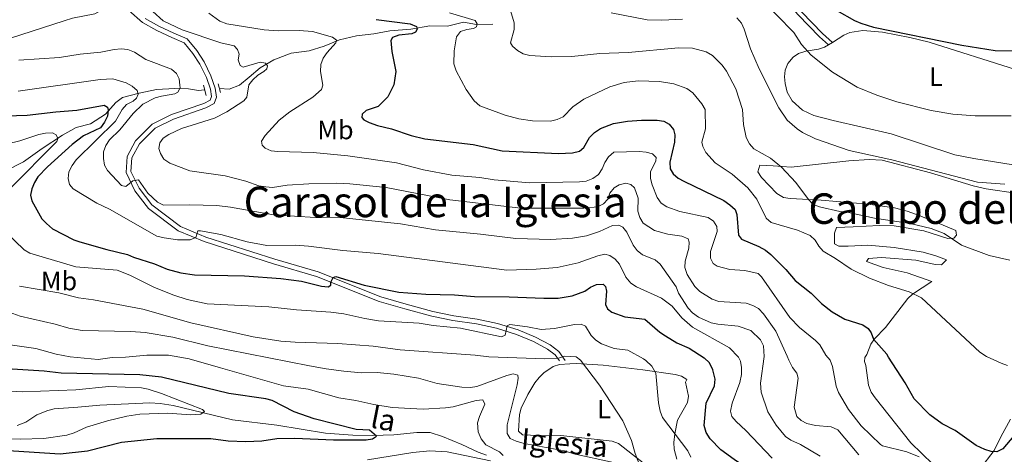
# Model space of a CAD drawing. Units: metres. Extents: x 640783 to 645298, y 729680 to 732742.
# Drawn here: x 642818 to 643189, y 730740 to 730904 of the extents above; entities that cross this region are included whole.
import ezdxf
from ezdxf.enums import TextEntityAlignment as Align

# ---------------------------------------------------------------- set-up
doc = ezdxf.new("R2010")
doc.units = ezdxf.units.M
doc.header["$MEASUREMENT"] = 0
doc.linetypes.add('DGN Style 2', pattern=[49.537919, 29.722751, -19.815168])
doc.linetypes.add('DGN Style 3', pattern=[69.353086, 49.537919, -19.815168])
for name, color, linetype, lineweight in [('Carátula', 7, 'Continuous', 5), ('Elementos auxiliares', 7, 'Continuous', 5), ('Entidades rústicas y varios', 7, 'Continuous', 5), ('Hidrografía', 7, 'Continuous', 5), ('Relieve y altimetría', 7, 'Continuous', 5), ('Textos de rotulación', 7, 'Continuous', 5), ('Viales y ferrocarril', 7, 'Continuous', 5)]:
    doc.layers.add(name, color=color, linetype=linetype, lineweight=lineweight)
doc.styles.add('Style-Arial Narrow', font='txt')
doc.styles.add('Style-Times New Roman', font='txt')
doc.styles.add('Style-timesi', font='timesi.shx', dxfattribs={"bigfont": 'timesibig.shx'})

msp = doc.modelspace()

# ---------------------------------------------------------------- linework, layer by layer
at = {"layer": 'Carátula', "color": 7, "linetype": 'Continuous', "lineweight": 5}
msp.add_3dface([(640844.41, 729679.97), (645298.45, 729772.42), (645236.82, 732741.78), (640782.77, 732649.33)], dxfattribs=at)
at = {"layer": 'Elementos auxiliares', "color": 250, "linetype": 'Continuous', "lineweight": 5}
msp.add_3dface([(641714.52, 730091.96), (641667.11, 732405.26), (645078.41, 732476.09), (645126.97, 730162.79)], dxfattribs=at)
at = {"layer": 'Entidades rústicas y varios', "color": 92, "linetype": 'Continuous', "lineweight": 5}
msp.add_line((643122.86, 730894.29, 571.04), (643124.33, 730895.23, 571.56), dxfattribs=at)
for points in [[(642806.17, 730894.22, 535.16), (642834.74, 730903.34, 539.35), (642837.88, 730904.36, 539.6), (642846.28, 730905.94, 539.63), (642848.27, 730907.15, 539.59), (642848.96, 730908.7, 539.6), (642849.41, 730912.21, 539.66)], [(643124.33, 730895.23, 571.56), (643128.67, 730897.96, 573.09), (643130.96, 730898.91, 573.59), (643135.74, 730899.65, 574.28), (643143.2, 730899.02, 575.01), (643153.51, 730897, 575.47), (643160.82, 730895.29, 575.43), (643193.3, 730884.96, 572.77)], [(643192.52, 730849.04, 567.54), (643177.7, 730851.34, 568.11), (643170.53, 730852.77, 568.34), (643146.45, 730860.72, 568.52), (643124.56, 730865.7, 567.1), (643117.29, 730867.65, 566.91), (643113.03, 730869.67, 566.98), (643109.18, 730873.17, 567.07), (643107.3, 730876.48, 567.15), (643106.5, 730879.73, 567.26), (643106.27, 730882.22, 567.47), (643106.54, 730884.74, 567.74), (643107.5, 730887.19, 567.97), (643109.5, 730889.63, 568), (643111.57, 730891, 568.12), (643114.27, 730891.86, 568.62), (643119.11, 730892.61, 569.85), (643121.37, 730893.36, 570.52), (643122.86, 730894.29, 571.04)], [(643161.76, 730805.04, 556.33), (643152.48, 730808.27, 557.4), (643143.44, 730810.32, 556.82), (643137.22, 730812.5, 556.03), (643137.89, 730813.67, 556.03), (643142.88, 730813.99, 556.32), (643155.74, 730813.01, 557.68), (643163.12, 730811.38, 557.66), (643165.42, 730811.23, 557.68), (643167.32, 730813.15, 557.83), (643163.3, 730814.68, 558.37), (643158.51, 730816.01, 558.69), (643147.57, 730817.83, 558.78), (643137.62, 730818.75, 558.11), (643130.23, 730818.29, 556.51), (643126.75, 730818.35, 556.18), (643125.07, 730819.2, 556.18), (643125.14, 730823.22, 556.18), (643125.81, 730825.37, 556.18), (643132.1, 730825.57, 556.63), (643141.94, 730826.11, 558.5), (643147.64, 730825.94, 559.01), (643158.85, 730824.15, 559.63), (643167.88, 730821.26, 559.78), (643170.05, 730821.39, 559.78), (643171.07, 730822.48, 560.66), (643170.91, 730824.21, 561.27), (643165.25, 730826.62, 561.55), (643156.04, 730830.29, 563.12), (643152.53, 730831.49, 563.22), (643147.7, 730832.74, 562.91), (643137.85, 730834.15, 562.02), (643120.04, 730835.64, 560.23), (643108.37, 730836.31, 558.88), (643105.91, 730836.71, 558.74), (643103.34, 730838.13, 558.7), (643097.63, 730844.19, 558.81), (643096.23, 730846.41, 558.88), (643096.96, 730848.83, 558.88), (643101.97, 730848.65, 558.94), (643108.76, 730848.19, 559.63), (643130.57, 730850.5, 562.79), (643138.16, 730851.02, 563.84), (643143.14, 730850.83, 564.26), (643161.35, 730845.99, 564.31), (643177.37, 730841.03, 563.52), (643182.26, 730840, 563.43), (643194.17, 730838.24, 563.22)], [(643162.21, 730736.01, 550.05), (643153.93, 730744.04, 550.05), (643140.49, 730761.12, 550.05), (643138.96, 730763.25, 550.05), (643137.93, 730765.85, 550.05), (643136.91, 730773.28, 550.05), (643136.4, 730774.73, 550.05), (643136.56, 730776.25, 550.13), (643137.26, 730777.47, 550.34), (643138.86, 730781.27, 550.34), (643140.17, 730783.36, 550.41), (643144.28, 730787.61, 551.24), (643152.74, 730798.53, 554.28), (643154.48, 730800.22, 554.78), (643161.76, 730805.04, 556.33)], [(643065.64, 730737.91, 518.15), (643064.7, 730741.72, 518.15), (643064.56, 730744.18, 518.15), (643064.87, 730747.54, 518.47), (643065.93, 730752.64, 519.36), (643069.71, 730759.34, 520.39), (643070.06, 730761.68, 520.51), (643069, 730766.98, 520.51), (643069.47, 730767.95, 520.51), (643067.47, 730769.22, 520.31), (643065.11, 730769.89, 519.81), (643052.85, 730771.65, 517.96), (643037.97, 730773.37, 516.08), (643027.68, 730774.02, 514.44), (643025.37, 730773.96, 513.43), (643021.51, 730773.65, 512.48), (643019.11, 730772.88, 512.25), (643015.55, 730770.48, 512.25), (643013.77, 730768.72, 512.25), (643012.2, 730766.75, 512.25), (643009.52, 730762.37, 512.25), (643007.06, 730757.17, 512.25), (643006.37, 730754.78, 512.25), (643005.99, 730748.48, 512.25), (643007.47, 730747.06, 512.25), (643016.58, 730746.74, 513.29), (643021.98, 730746.83, 513.43), (643041.35, 730744.75, 515.79), (643043.67, 730743.88, 515.94), (643055.39, 730734.65, 514.65)], [(643191.43, 730753, 550.88), (643187.88, 730746.4, 550.11), (643185.32, 730741.25, 550.05), (643179.9, 730734.16, 550.05)]]:
    msp.add_polyline3d(points, dxfattribs=at)
at = {"layer": 'Hidrografía', "color": 142, "linetype": 'DGN Style 3', "lineweight": 15}
for points in [[(642893.17, 730877.78, 537.49), (642893.23, 730877.78, 537.49), (642896.88, 730877.6, 537.56), (642900.82, 730879.11, 538.53), (642904.47, 730882.04, 538.91), (642908.62, 730885.58, 539.88), (642913.74, 730888.68, 540.63), (642920.31, 730891.13, 541.29), (642927.13, 730892.05, 542.04), (642932.8, 730893.85, 543.7), (642938.56, 730896.22, 545.04), (642944.94, 730897.67, 546.1), (642951.43, 730898.49, 547.29), (642957.51, 730899.64, 548.57), (642965.38, 730900.2, 549.62), (642972.59, 730901.47, 551.19), (642979.2, 730901.4, 552.24), (642985.32, 730902.8, 553.73), (642990.2, 730901.95, 555.38), (642996.38, 730902.07, 556.66)], [(642812.72, 730846.76, 514.34), (642819.42, 730850.08, 515.99), (642826.42, 730855.12, 518.09), (642834.16, 730860.18, 520.78), (642839.22, 730863.05, 522.06), (642844.68, 730864.49, 522.36), (642850.25, 730868.08, 524.38), (642854.19, 730872.54, 525.95), (642856.76, 730874.41, 527.75), (642862.98, 730876.03, 530.52), (642869.54, 730877.4, 533.06), (642876.44, 730877.85, 535.09), (642881.6, 730877.69, 536.58), (642885.31, 730877.09, 537.33), (642887.61, 730877.34, 537.38)], [(642993.92, 730739.41, 504.05), (642990.84, 730740.53, 503.75), (642984.65, 730743.5, 502.57), (642977.31, 730746.51, 501.45), (642972.66, 730747.96, 500.79), (642967.67, 730748.03, 500.31), (642958.96, 730747.09, 499.94), (642950.91, 730746.87, 499.4), (642943.51, 730747.03, 498.74), (642933.24, 730747.78, 497.6), (642914.89, 730750.79, 496.08), (642898.23, 730752.81, 495.03), (642875.81, 730758.14, 493.13), (642870.88, 730758.95, 492.78), (642867.06, 730759.17, 492.54), (642848.19, 730758.37, 491.95), (642839.94, 730757.52, 491.07), (642830.98, 730756.89, 490.48), (642828.55, 730756.36, 490.48), (642824.41, 730754.65, 490.48), (642820.26, 730751.88, 490.48), (642817.05, 730750.67, 490.48)]]:
    msp.add_polyline3d(points, dxfattribs=at)
at = {"layer": 'Relieve y altimetría', "color": 30, "linetype": 'Continuous', "lineweight": 5, "flags": 128}
for points, elevation in [([(643096.97, 730912.18), (643109.77, 730898.91), (643112.72, 730894.44), (643116.26, 730890.4), (643124.41, 730883.93), (643133.6, 730878.27), (643141.07, 730875.25), (643148.56, 730872.84), (643161.56, 730869.45), (643169.75, 730868.13), (643178.17, 730867.45), (643191.71, 730867.51)], 570), ([(642868.18, 730906.91), (642872.04, 730903.4), (642879.19, 730899.91), (642893.77, 730895.05), (642898.8, 730893.87), (642900.13, 730892.58), (642900.64, 730890.8), (642900.38, 730888.58), (642901.06, 730886.53), (642902.24, 730885.91), (642908.63, 730887.73), (642910.64, 730887.38), (642911.42, 730886.34), (642911.15, 730885.28), (642910.01, 730884.21), (642907.73, 730882.85), (642905.89, 730881.14), (642904.36, 730879.16), (642903.59, 730874.53), (642902.47, 730873.16), (642896.07, 730869), (642891.4, 730866.68), (642878.92, 730862.77), (642874.24, 730860.51), (642872.02, 730859.09), (642870.73, 730857.27), (642870.37, 730855.11), (642870.99, 730853.25), (642872.34, 730851.15), (642874.53, 730849.62), (642882.07, 730846.76), (642895.46, 730844.8), (642903.26, 730842.89), (642908.09, 730841.13), (642910.75, 730840.69), (642913.26, 730840.46), (642918.73, 730841.34), (642926.96, 730841.84), (642937.38, 730842.07), (642942.45, 730841.78), (642956.11, 730840.5), (642980.13, 730835.78), (643006.91, 730832.68), (643030.59, 730832.71), (643035.78, 730833.14), (643038.07, 730834.26), (643039.65, 730836.04), (643040.48, 730838.29), (643042.06, 730840.39), (643043.97, 730841.5), (643046.4, 730842.09), (643048.36, 730841.59), (643049.7, 730840.38), (643051.13, 730836.42), (643050.94, 730831.54), (643051.71, 730829.12), (643053.02, 730826.97), (643057.21, 730824.26), (643062.32, 730822.82), (643067.61, 730822.13), (643069.94, 730821.08), (643070.39, 730819.81), (643070.23, 730817.53), (643068.8, 730812.71), (643068.75, 730810.21), (643069.54, 730807.57), (643072.46, 730803.06), (643074.32, 730801.22), (643078.96, 730798.28), (643081.49, 730797.49), (643091.87, 730796.75), (643094.32, 730795.97), (643096.51, 730794.75), (643098.39, 730792.81), (643102.95, 730786.28), (643107.31, 730776.85)], 540), ([(642889.26, 730906.24), (642893.43, 730903.21), (642895.99, 730902.22), (642910.12, 730899.93), (642915.38, 730899.55), (642923.35, 730899.74), (642928.32, 730899.32), (642935.91, 730897.23), (642937.38, 730896), (642937.09, 730895.1), (642933.81, 730891.37), (642932.42, 730889.29), (642931.46, 730886.86), (642931.34, 730884.23), (642932.27, 730879.11), (642931.72, 730877.38), (642928.43, 730874.53), (642919.76, 730869), (642915.82, 730865.87), (642910.48, 730860.02), (642909.15, 730857.9), (642909.38, 730856.48), (642910.53, 730855.32), (642912.73, 730854.3), (642915.21, 730853.99), (642928.65, 730853.71), (642941.6, 730852.45), (642959.98, 730849.72), (642970.18, 730847.1), (642980.89, 730845.17), (642991.37, 730844.23), (642996.82, 730843.34), (643010.22, 730842.2), (643028.97, 730842.59), (643031.52, 730842.88), (643034.05, 730843.82), (643036.11, 730845.42), (643037.57, 730847.44), (643038.51, 730849.93), (643039.9, 730852.01), (643041.94, 730853.74), (643051.54, 730854.07), (643054.16, 730853.79), (643056.56, 730853.12), (643057.91, 730851.77), (643057.82, 730850.54), (643055.77, 730846.33), (643055.74, 730843.86), (643056.36, 730841.44), (643058.28, 730836.68), (643059.78, 730834.48), (643061.96, 730833.14), (643066.82, 730831.43), (643077.46, 730829.09), (643079.49, 730827.72), (643080.72, 730825.78), (643080.86, 730823.9), (643078.34, 730816.35), (643078.37, 730813.76), (643079.37, 730811.83), (643080.85, 730810.79)], 545), ([(642980.01, 730906.43), (642989.7, 730903.43), (642990.46, 730902.22), (642990.15, 730901.04), (642989.09, 730900.49), (642986.54, 730900.13), (642984.16, 730899.37), (642982.57, 730897.3), (642981.72, 730892.05), (642981.62, 730887.07), (642982.53, 730884.48), (642986.25, 730877.42), (642989.31, 730873.14), (642991.36, 730871.28), (643000.99, 730867.73), (643006.11, 730866.41), (643011.3, 730865.61), (643018.12, 730865.43), (643020.6, 730866.07), (643022.85, 730867.15), (643026.45, 730870.93), (643030.59, 730873.8), (643040.37, 730878.39), (643045.84, 730880.07), (643051.15, 730880.77), (643059.1, 730880.49), (643064.55, 730879.6), (643069.47, 730877.86), (643071.75, 730876.19), (643075.11, 730872), (643076.4, 730869.85), (643076.48, 730862.59), (643075.15, 730857.53), (643075.48, 730855.88), (643076.61, 730853.65), (643080.16, 730849.74), (643086.53, 730845.46), (643092.45, 730840.35), (643095.81, 730836.08), (643099.32, 730828.82), (643101.26, 730827.23), (643111.19, 730824.38), (643115.92, 730822.29), (643117.85, 730820.59), (643119.26, 730818.26), (643120.9, 730816.37), (643125.53, 730813.67), (643131.34, 730809.67), (643138.27, 730806.22), (643145.48, 730803.44), (643153.31, 730801.04), (643157.88, 730798.77), (643179.88, 730778.34)], 555), ([(643003.04, 730907.24), (643004.3, 730902.55), (643004.34, 730900.05), (643003, 730895.09), (643003.74, 730893.83), (643005.62, 730892.1), (643007.78, 730890.84), (643010.27, 730890.24), (643018.27, 730889.74), (643026.16, 730889.83), (643036.7, 730891.01), (643047.35, 730891.38), (643066.29, 730893.15), (643071.59, 730893.09), (643076.78, 730891.66), (643079.15, 730890.21), (643082.77, 730886.65), (643084.36, 730884.39), (643087.95, 730877.64), (643090.47, 730869.95), (643090.87, 730864.29), (643091.78, 730859.28), (643093.06, 730856.88), (643094.74, 730855.03), (643100.93, 730851.5), (643105.17, 730848.12), (643110.6, 730842.36), (643115.26, 730835.87), (643117.12, 730834.03), (643119.44, 730833.17), (643127.17, 730831.44), (643129.86, 730831.15), (643140.2, 730828.88), (643153.69, 730826.88), (643161.53, 730825), (643166.47, 730823.06), (643172.94, 730818.67), (643183.47, 730814.79), (643191.19, 730812.97)], 560), ([(643040.98, 730906.35), (643054.45, 730903.68), (643059.99, 730903.59), (643067.77, 730903.97)], 565), ([(643088.24, 730904.46), (643090.03, 730902.45), (643091.06, 730900.18), (643093.49, 730892.82), (643096.67, 730885.25), (643104.16, 730870.54), (643107.26, 730865.92), (643111.02, 730862.61), (643113.1, 730861.18), (643117.93, 730858.85), (643130.66, 730854.36), (643146.77, 730850.89), (643179.06, 730842.41), (643189.35, 730841.65)], 565), ([(642817.59, 730888.57), (642833.03, 730889.48), (642840.82, 730890.71), (642848.59, 730891.51), (642853.62, 730892.58), (642856.22, 730892.83), (642858.7, 730892.55), (642861.19, 730891.5), (642865.52, 730888.76), (642875.16, 730885.12), (642877.04, 730883.49), (642878.02, 730881.51), (642878.37, 730879.02), (642878.41, 730878.11), (642877.63, 730876.41), (642876.4, 730875.79), (642871.43, 730874.98), (642869.03, 730874.27), (642864.39, 730871.92), (642860.75, 730868.33), (642855.65, 730862.22), (642851.85, 730858.48), (642850.4, 730856.33), (642849.54, 730853.93), (642849.52, 730851.42), (642849.91, 730848.88), (642851.07, 730846.91), (642856.4, 730841.22), (642858.02, 730840.77), (642860.66, 730842.96), (642862.73, 730843.35), (642866.24, 730838.35), (642869.93, 730834.97), (642872.14, 730833.74), (642881.98, 730833.96), (642892.25, 730833.61), (642897.37, 730833.05), (642913.68, 730830.12), (642929.44, 730829.17), (642939.85, 730829.04), (642961.57, 730826.7), (642974.77, 730824.42), (642991.64, 730822.9), (643004.93, 730821.17), (643018.2, 730820.88), (643026.3, 730821.31), (643031.57, 730822.27), (643036.48, 730823.86), (643041.4, 730826.13), (643043.82, 730826.29), (643045.27, 730825.47), (643046.89, 730823.56), (643049.23, 730818.74), (643050.76, 730816.64), (643052.69, 730815.04), (643057.57, 730813.14), (643059.41, 730811.5), (643065.37, 730802.94), (643066.36, 730800.61), (643069.9, 730794.89), (643071.64, 730793.1), (643073.79, 730791.49), (643078.63, 730789.35), (643081.1, 730788.86), (643088.82, 730788.16), (643093.61, 730786.43), (643097.26, 730782.95), (643098.36, 730780.71), (643098.62, 730776.67)], 535), ([(642817.39, 730876.79), (642848.31, 730881.15), (642853.13, 730881.42), (642858.07, 730880), (642860.37, 730878.72), (642862.24, 730877.05), (642862.57, 730875.63), (642862.04, 730874.11), (642860.75, 730873.08), (642858.24, 730871.78), (642856.57, 730869.94), (642854.03, 730865.45), (642839.29, 730850.93), (642837.72, 730848.78), (642836.53, 730846.41), (642836.18, 730843.87), (642836.8, 730841.61), (642838.18, 730839.99), (642847.02, 730834.57), (642851.84, 730832.24), (642869.7, 730822.13), (642872.37, 730821.44), (642877.49, 730820.72), (642882.25, 730820.67), (642884.32, 730821.64), (642885.14, 730824.04), (642886.14, 730824.04), (642893.81, 730822.74), (642903.65, 730819.9), (642911.14, 730818.61), (642921.79, 730818.64), (642926.8, 730818.34), (642939.76, 730816.68), (642953.04, 730815.54), (643001.62, 730809.25), (643012.64, 730809.59), (643020.57, 730810.32), (643028.49, 730812), (643035.91, 730814.7), (643038.57, 730815.28), (643040.41, 730814.78), (643042.38, 730813.37), (643044.04, 730811.5), (643046.47, 730806.6), (643048.36, 730804.37), (643050.42, 730802.95), (643059.91, 730798.73), (643063.9, 730795.62), (643067.62, 730791.21), (643071.59, 730787.69), (643085.52, 730779.89), (643088.93, 730776.47)], 530), ([(642808.13, 730855.73), (642818.07, 730858.03), (642825.21, 730860.44), (642827.74, 730860.98), (642830.27, 730861.12), (642831.68, 730860.33), (642832.32, 730859), (642831.97, 730857.79), (642814.24, 730839.95)], 520), ([(642809.07, 730826.95), (642819.62, 730816.89), (642821.82, 730815.71), (642839.15, 730810.56), (642854.65, 730809.21), (642859.45, 730807.36)], 520), ([(643080.85, 730810.79), (643085.69, 730809.49), (643091.32, 730809.14), (643096.34, 730808.02), (643097.63, 730806.76), (643108.26, 730791.34), (643111.88, 730787.59), (643117.99, 730782.73), (643119.54, 730781.03), (643121.87, 730777.15)], 545), ([(642859.45, 730807.36), (642868.84, 730802.67), (642876.1, 730799.88), (642881.07, 730798.16), (642888.6, 730796.58), (642911.89, 730795.39), (642922.29, 730794.29), (642935.2, 730793.44), (642940.2, 730792.75), (642948.04, 730790.97), (642953.23, 730790.15), (642968.55, 730789.21), (642973.85, 730788.32), (642984.09, 730787.32), (642999.61, 730784.08), (643000.96, 730784.74), (643001.71, 730788.25), (643002.72, 730788.73), (643009.39, 730787.86), (643014.52, 730786.82), (643019.52, 730787.26), (643027.09, 730788.76), (643029.61, 730788.93), (643031.19, 730788.16), (643033.38, 730784.64), (643035.12, 730782.84), (643037.27, 730781.48), (643042.06, 730779.73), (643047.21, 730779.04), (643053.14, 730775.74)], 520), ([(642817.85, 730803.17), (642832.68, 730800.7), (642840.09, 730798.87), (642845.82, 730798.11)], 515), ([(642845.82, 730798.11), (642864.35, 730794.59), (642882.49, 730789.34), (642905.96, 730784.14), (642916.37, 730782.51), (642921.79, 730782.08), (642937.9, 730781.6), (642951.18, 730780.52), (642961.45, 730779.17), (642989.64, 730777.24), (642994.82, 730776.5), (643015.93, 730775.76), (643021.07, 730776.09), (643023.47, 730776.83), (643027.78, 730776.52), (643029.38, 730775.25)], 515), ([(642808.29, 730795.42), (642818.13, 730791.91), (642831.31, 730788.87), (642836.49, 730787.34), (642841.51, 730786.54), (642859.88, 730786.15), (642865.24, 730785.77), (642875.65, 730783.96), (642888.93, 730780.65), (642927.16, 730773.15)], 510), ([(642813.49, 730781.21), (642824.06, 730779.64), (642831.71, 730777.58), (642836.95, 730776.56), (642847.52, 730775.53), (642852.79, 730776.29), (642857.9, 730776.42), (642865.92, 730777.2), (642874.04, 730777.17)], 505), ([(642874.04, 730777.17), (642881.88, 730775.76), (642893.66, 730772.46)], 505), ([(643029.38, 730775.25), (643036.55, 730765.83), (643045.29, 730752.38), (643048.57, 730745.01), (643050.01, 730740.06), (643053.39, 730731.18)], 515), ([(643053.14, 730775.74), (643053.96, 730775.19), (643056.26, 730772.97), (643057.82, 730770.35), (643058.76, 730759.22), (643059.39, 730756.02), (643060.32, 730753.7), (643069.84, 730741.1), (643071.02, 730738.66)], 520), ([(643088.93, 730776.47), (643089.69, 730774.93), (643090.11, 730772.47), (643090.03, 730769.89), (643089.45, 730766.9), (643086.57, 730759.11), (643085.86, 730756.08), (643086.47, 730754.01), (643088.01, 730752.15), (643091.74, 730748.76), (643101.59, 730738.35)], 530), ([(643098.62, 730776.67), (643097.2, 730766.66), (643097.44, 730763.26), (643100.03, 730755.76), (643103.14, 730750.71), (643106.61, 730746.43), (643108.7, 730745.06), (643112.32, 730743.5), (643119.77, 730739.1)], 535), ([(643107.31, 730776.85), (643107.86, 730775.27), (643109.23, 730772.47), (643110.88, 730770.42), (643111.38, 730768.44), (643109.86, 730757.52), (643110.88, 730753.99), (643112.51, 730752.5), (643114.74, 730751.35), (643117.92, 730750.7), (643123.8, 730750.14), (643126.42, 730748.99), (643134.24, 730739.62)], 540), ([(643121.87, 730777.15), (643123.45, 730775.26), (643124.35, 730772.91), (643125.69, 730765.48), (643126.61, 730763.15), (643130.38, 730756.68), (643135.21, 730750.54), (643142.41, 730743.41), (643143.27, 730742.93), (643152.37, 730740.73), (643156.98, 730738.79)], 545), ([(643179.88, 730778.34), (643182.41, 730776.73), (643187.89, 730774.19), (643190.36, 730773.29)], 555), ([(643000.19, 730739.32), (642998.8, 730740.69), (642993.7, 730743.37), (642991.96, 730745.6), (642990.78, 730748.23), (642990.6, 730751.67), (642991.25, 730754.09), (642993.25, 730758.65), (642992.52, 730760.38), (642990.01, 730760.11), (642981.37, 730757.69), (642978.54, 730757.27), (642970.05, 730756.74), (642958.32, 730757.48), (642951.51, 730758.5), (642944.7, 730760.04), (642938.25, 730761.1), (642926.68, 730764.29), (642917.4, 730765.65), (642893.66, 730772.46)], 505), ([(642927.16, 730773.15), (642933.53, 730771.97), (642940.15, 730771.14), (642946.77, 730770.5), (642952.67, 730770.66), (642959.06, 730769.96), (642968.32, 730768.44), (642975.36, 730766.46), (642984.64, 730765.11), (642987.85, 730764.98), (642990.32, 730765.31), (643001.55, 730769.56), (643004, 730770.17), (643005.71, 730769.63), (643005.92, 730768.5), (643005.54, 730766.04), (643001.69, 730750.87), (643001.74, 730747.66), (643002.91, 730745.79), (643005.17, 730744.7), (643008.18, 730743.86), (643023.39, 730741.04), (643026.8, 730739.97), (643041.78, 730736.64)], 510), ([(642811.75, 730745.69), (642818.18, 730745.43), (642827.1, 730745.75), (642835.71, 730747.04), (642838.53, 730747.85), (642843.09, 730749.97), (642851.03, 730752.43), (642858.36, 730754.17), (642863.29, 730754.9), (642873.72, 730755.26), (642882.46, 730754.69), (642886.19, 730754.91), (642887.68, 730755.88), (642886.91, 730756.62), (642871.37, 730762.75), (642866.38, 730764.39), (642863.92, 730764.85), (642851.6, 730765.31), (642839.14, 730764.15), (642819.19, 730763.38), (642802.94, 730764.23)], 495), ([(642949.04, 730737.68), (642966.15, 730740.51), (642972.54, 730741.14), (642979.09, 730740.69), (642995.45, 730737.32)], 505)]:
    msp.add_lwpolyline(points, dxfattribs=dict(at, elevation=elevation))
at = {"layer": 'Relieve y altimetría', "color": 30, "linetype": 'Continuous', "lineweight": 25, "flags": 128}
for points, elevation in [([(643125.98, 730907.28), (643132.69, 730903.49), (643135.03, 730902.44), (643139.82, 730900.94), (643173.12, 730894.15), (643185.71, 730892.14), (643203.82, 730891.93)], 575), ([(642952.39, 730903.84), (642965.2, 730902.2), (642967.54, 730901.26), (642967.82, 730900.16), (642967.17, 730899.11), (642965.74, 730898.43), (642960.85, 730897.89), (642958.45, 730897.05), (642957.81, 730895.88), (642958.21, 730891.73), (642959.74, 730884.19), (642958.95, 730879.15), (642956.71, 730874.64), (642953.14, 730870.96), (642948.59, 730869.51), (642947.11, 730868.18), (642946.92, 730866.88), (642947.67, 730865.98), (642949.68, 730864.94), (642952.84, 730863.88), (642958.09, 730862.63), (642965.55, 730860.13), (642970.64, 730858.83), (642988.92, 730856.74), (642999.85, 730854.27), (643021.11, 730853.32), (643026.41, 730853.49), (643029.04, 730854.19), (643030.67, 730855.53), (643032.78, 730859.38), (643034.68, 730861.24), (643036.89, 730862.75), (643041.82, 730864.57), (643047.03, 730865.51), (643052.4, 730865.83), (643058.22, 730865.83), (643060.84, 730865.47)], 550), ([(642812.73, 730867.49), (642820.72, 730867.7), (642831.57, 730869.07), (642839.46, 730869.59), (642849.75, 730871.49), (642851.07, 730870.8), (642851.37, 730869.67), (642851.07, 730867.4), (642849.91, 730865.05), (642848.46, 730863.02), (642842.07, 730859.89), (642837.79, 730856.68), (642828.5, 730848.22), (642824.84, 730844.49), (642823.53, 730842.3), (642822.51, 730840), (642821.98, 730837.55), (642822.49, 730835.42), (642826.32, 730828.68), (642828.01, 730826.83), (642830.39, 730824.91), (642838.32, 730820.75), (642840.68, 730819.89), (642850.86, 730817.01), (642858.57, 730815.23), (642860.82, 730814.15), (642868.8, 730811.59), (642873.54, 730809.63), (642878.65, 730808.29), (642883.86, 730807.53), (642902.7, 730807.08), (642916.37, 730806.13), (642924.15, 730805.12), (642931.72, 730803.22), (642934.2, 730802.91), (642935.21, 730803.63), (642935.22, 730804.68), (642936.07, 730806.54), (642937.15, 730806.82), (642947.82, 730803.63), (642960.85, 730801), (642971.07, 730800.17), (642981.91, 730799.91), (642989.45, 730799.33), (643002.44, 730799.21), (643015.54, 730798.65), (643020.97, 730798.73), (643026.17, 730799.54), (643031.03, 730801.38), (643033.18, 730802.84), (643035.45, 730803.88), (643037.87, 730803.95), (643038.74, 730803.1), (643039.17, 730801.37), (643038.74, 730796.31), (643039.54, 730794.67), (643041.17, 730793.39), (643046.07, 730791.6), (643053.62, 730790.74), (643059.31, 730785.9), (643061.38, 730784.5), (643065.67, 730781.79), (643070.29, 730779.78), (643075.97, 730776.21)], 525), ([(643060.84, 730865.47), (643062.82, 730864.32), (643064.41, 730862.39), (643064.93, 730860.33), (643064.81, 730857.57), (643063.05, 730850.06), (643063.21, 730847.56), (643064.24, 730845.58), (643066.16, 730843.99), (643068.35, 730842.79), (643083.41, 730835.52), (643085.7, 730833.9), (643087.7, 730832.1), (643088.36, 730830.24), (643088.88, 730822.5), (643090.09, 730820.96), (643096.65, 730818.18), (643099.12, 730816.79), (643101.06, 730815.22), (643106.73, 730809.49), (643110.25, 730805.39), (643116.29, 730800.59), (643120.27, 730796.71), (643124.27, 730793.53), (643128.99, 730790.75), (643135.74, 730788.6), (643137.86, 730787.28), (643138.92, 730785.62), (643139.76, 730783.26), (643144.81, 730777.62)], 550), ([(643227.41, 730779.32), (643222.62, 730775.71), (643217.23, 730772.79), (643213, 730769.91), (643198.62, 730753.16), (643194.05, 730748.41), (643188.63, 730741.82), (643186.25, 730740.72), (643184.17, 730740.87), (643181.76, 730741.52), (643178.55, 730743.15), (643170.63, 730748.76), (643165.67, 730751.32), (643161.07, 730754.64), (643155.12, 730760.76), (643151.81, 730766.75), (643145.5, 730776.37), (643144.81, 730777.62)], 550), ([(643139.86, 730680), (643132.99, 730688.15), (643130.08, 730693.43), (643128.01, 730699.24), (643125.62, 730704.04), (643122.01, 730709.09), (643119.47, 730711.75), (643113.03, 730720.19), (643108.11, 730724.39), (643094.71, 730732.67), (643087.3, 730737.82), (643082.32, 730741.51), (643078.28, 730745.59), (643076.73, 730748.02), (643075.93, 730750.65), (643076.76, 730759.01), (643079.82, 730765.64), (643080.13, 730768.13), (643079.24, 730771.62), (643077.98, 730774.29), (643075.97, 730776.21)], 525), ([(642827.24, 730771.1), (642813.09, 730771.98)], 500), ([(642803.76, 730741.84), (642833.26, 730739.96), (642843.57, 730741.11), (642856.36, 730744.35), (642869.6, 730745.69), (642889.96, 730745.69), (642896.57, 730744.86), (642903.19, 730744.59), (642909.23, 730744.89), (642914.9, 730745.74), (642921.68, 730745.86), (642936.27, 730745.21), (642948.51, 730745.19), (642950.95, 730745.61), (642952.45, 730746.58), (642949.8, 730748.83), (642944.85, 730749.09), (642928.92, 730753.16), (642921.44, 730755.82), (642913.15, 730760.04), (642910.72, 730760.76), (642896.84, 730762.71), (642871.43, 730768.91), (642863.25, 730769.76), (642833.63, 730770.39), (642827.24, 730771.1)], 500)]:
    msp.add_lwpolyline(points, dxfattribs=dict(at, elevation=elevation))
at = {"layer": 'Viales y ferrocarril', "color": 1, "linetype": 'DGN Style 2', "lineweight": 5}
for p, q in [((642887.2, 730879.11, 537.21), (642888.2, 730875.22, 537.21)), ((642893.65, 730876.27, 537.21), (642892.74, 730879.63, 537.21))]:
    msp.add_line(p, q, dxfattribs=at)
at = {"layer": 'Viales y ferrocarril', "color": 250, "linetype": 'Continuous', "lineweight": 5}
for points in [[(643122.86, 730894.29, 571.55), (643119.42, 730897.29, 572), (643111.44, 730905.62, 572), (643102.98, 730915.28, 572.66), (643095.2, 730921.88, 573.27), (643091.35, 730925.08, 574.24), (643087.49, 730926.94, 574.16), (643071.09, 730929.85, 574.62), (643065.51, 730931.58, 574.54), (643060.03, 730934.11, 574.54), (643054.79, 730935.96, 574.09), (643041.56, 730938.98, 572.52), (643018.35, 730944.83, 570.95), (643011.62, 730947.48, 570.72), (643006.27, 730949.78, 570.27), (643002.96, 730952.37, 570.5), (642999.49, 730956.25, 570.8), (642997.46, 730960.29, 571.1), (642995.82, 730964.8, 571.77), (642993.25, 730970.2, 572.15), (642990.93, 730973.26, 572.44), (642987.65, 730975.91, 572.59), (642983.61, 730977.71, 572.22), (642980.62, 730978.52, 571.88)], [(643023.59, 730775.14, 514.19), (643021.17, 730778.6, 515.59), (643017.9, 730781.04, 516.26), (643012.39, 730784.02, 517.98), (643005.81, 730786.71, 519.41), (642998.12, 730789.17, 520.23), (642990.43, 730790.77, 520.23), (642981.62, 730792.06, 521.04), (642973.72, 730793.69, 521.13), (642963.59, 730796.43, 522.18), (642954.05, 730799.2, 522.7), (642930.48, 730808.58, 525.16), (642914.14, 730813.44, 526.9), (642888.19, 730821.77, 529.14), (642878.57, 730825.71, 530.86), (642867.82, 730833.9, 532.74), (642862.98, 730840.16, 533.79), (642859.9, 730846.45, 535.58), (642860.25, 730851.68, 536.93), (642863.14, 730856.99, 537.45), (642869.04, 730862.8, 538.43), (642875.93, 730866.3, 538.43), (642888.17, 730870.47, 538.35), (642891.21, 730872.13, 538.28), (642892.18, 730874.52, 538.13), (642891.71, 730877.95, 537.6), (642890.07, 730882.63, 537.38), (642887.47, 730887.92, 536.63), (642884.71, 730892.16, 537.01), (642881.09, 730896.59, 537.38), (642876.1, 730898.67, 537.98), (642870.44, 730901.34, 537.75), (642865.28, 730904.28, 537.45)]]:
    msp.add_polyline3d(points, dxfattribs=at)
at = {"layer": 'Viales y ferrocarril', "color": 250, "linetype": 'DGN Style 3', "lineweight": 5}
for points in [[(643021.39, 730775.09, 514.64), (643019.84, 730777.31, 515.59), (643016.91, 730779.5, 516.26), (643011.61, 730782.36, 517.98), (643005.18, 730784.99, 519.41), (642997.65, 730787.4, 520.23), (642990.11, 730788.97, 520.23), (642981.3, 730790.26, 521.04), (642973.3, 730791.91, 521.13), (642963.1, 730794.67, 522.18), (642953.46, 730797.47, 522.7), (642929.88, 730806.85, 525.16), (642913.6, 730811.69, 526.9), (642887.56, 730820.04, 529.14), (642877.65, 730824.11, 530.86), (642866.53, 730832.59, 532.74), (642861.42, 730839.19, 533.79), (642858.04, 730846.08, 535.58), (642858.45, 730852.2, 536.93), (642861.66, 730858.1, 537.45), (642867.96, 730864.3, 538.43), (642875.22, 730867.99, 538.43), (642887.43, 730872.15, 538.35), (642889.76, 730873.42, 538.28), (642890.3, 730874.76, 538.13), (642889.92, 730877.52, 537.6), (642888.39, 730881.92, 537.38), (642885.88, 730887.01, 536.63), (642883.23, 730891.08, 537.01), (642879.96, 730895.08, 537.38), (642875.36, 730897, 537.98), (642869.6, 730899.72, 537.75), (642864.21, 730902.78, 537.45), (642859.11, 730907.25, 538.04)], [(643124.33, 730895.23, 571.55), (643120.57, 730898.51, 572), (643112.68, 730906.75, 572)]]:
    msp.add_polyline3d(points, dxfattribs=at)

# ---------------------------------------------------------------- texts
at = {"layer": 'Entidades rústicas y varios', "color": 92, "linetype": 'Continuous', "lineweight": 5, "style": 'Style-Arial Narrow'}
for s, p in [('L', (643163.35, 730882.32, 572.78)), ('Mb', (642937, 730862.17, 547.7)), ('Mb', (642832.8, 730805.17, 516.91)), ('L', (643038.25, 730756.78, 515.29))]:
    msp.add_text(s, height=7, dxfattribs=at).set_placement(p, align=Align.MIDDLE_CENTER)
at = {"layer": 'Textos de rotulación', "color": 250, "linetype": 'Continuous', "lineweight": 5, "style": 'Style-Times New Roman'}
for s, p in [('Carasol de la Iglesia', (642974.58, 730835.01, 541.31)), ('Campo del Hoyo', (643175.84, 730832.48, 539.02))]:
    msp.add_text(s, height=11.5, dxfattribs=at).set_placement(p, align=Align.MIDDLE_CENTER)
at = {"layer": 'Textos de rotulación', "color": 142, "linetype": 'Continuous', "lineweight": 5, "style": 'Style-timesi'}
for s, rotation, p in [('la', 348.9209, (642949.79, 730750.01, 499.36)), ('Iglesia', 354.4672, (643006.68, 730741.8, 508.78))]:
    msp.add_text(s, height=8, rotation=rotation, dxfattribs=at).set_placement(p)

doc.saveas('drawing.dxf')
